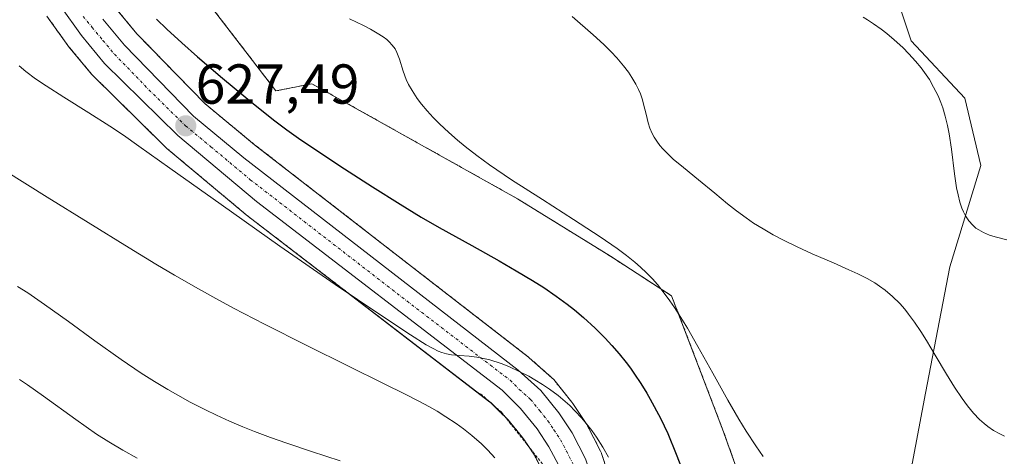
# Model space of a CAD drawing. Units: metres. Extents: x 635233 to 638703, y 4704299 to 4706680.
# Drawn here: x 635321 to 635496, y 4705767 to 4705845 of the extents above; entities that cross this region are included whole.
import ezdxf
from ezdxf.enums import TextEntityAlignment as Align

# ---------------------------------------------------------------- set-up
doc = ezdxf.new("R2010")
doc.units = ezdxf.units.M
doc.header["$MEASUREMENT"] = 0
doc.linetypes.add('TRAZO_Y_PUNTO', pattern=[1, 0.5, -0.25, 0, -0.25])
doc.linetypes.add('TRAZOS', pattern=[0.75, 0.5, -0.25])
for name, color, linetype, lineweight in [('Alambrada', 19, 'TRAZOS', 0), ('Arbolado forestal', 92, 'TRAZOS', 0), ('Arbolado forestal CxS', 92, 'Continuous', 0), ('Carretera de calzada única', 19, 'Continuous', 13), ('Carretera de calzada única Cxs', 19, 'Continuous', 13), ('Carretera de calzada única eje', 19, 'TRAZO_Y_PUNTO', 0), ('Carátula', 7, 'Continuous', 5), ('Cultivos herbáceos CxS', 92, 'Continuous', 0), ('Cultivos leñosos', 92, 'Continuous', 0), ('Cultivos leñosos CxS', 92, 'Continuous', 0), ('Curva de nivel maestra', 36, 'Continuous', 30), ('Curva de nivel normal', 36, 'Continuous', 0), ('Núcleo urbano', 19, 'Continuous', 0), ('Núcleo urbano CxS', 19, 'Continuous', 0), ('Punto de cota en terreno', 7, 'Continuous', 0), ('Rótulo de punto de cota en terreno', 19, 'Continuous', 0)]:
    doc.layers.add(name, color=color, linetype=linetype, lineweight=lineweight)
doc.styles.add('Arial', font='txt', dxfattribs={"height": 0.2})

# ---------------------------------------------------------------- blocks, each defined once
blk = doc.blocks.new('*U157')
at = {"layer": 'Arbolado forestal CxS', "color": 92, "linetype": 'Continuous', "lineweight": 0}
for points in [[(635325.85, 4705845.3, 626.66), (635329.58, 4705840.08, 627.09), (635329.71, 4705839.91, 627.09), (635333.82, 4705834.95, 627.61), (635334.01, 4705834.73, 627.61), (635347.04, 4705821.88, 628.03), (635347.22, 4705821.72, 628.07), (635361.24, 4705809.98, 628.78), (635361.34, 4705809.9, 628.76), (635404.9, 4705776.39, 630.84), (635407.94, 4705773.38, 630.62), (635410.67, 4705770.02, 630.98), (635412.61, 4705767.08, 631.44), (635414.51, 4705763.41, 632.17), (635416.23, 4705758.13, 631.43), (635416.85, 4705754.04, 631.65), (635417.11, 4705748.29, 632.29), (635362.52, 4705735.51, 652.86), (635324.46, 4705712.91, 663.41), (635256.66, 4705689.13, 673.88), (635250.71, 4705684.8, 675.46), (635246.5, 4705901.71, 633.88)], [(635343.23, 4705862.45, 621.33), (635366.62, 4705831.97, 623.03), (635373.02, 4705833.26, 622.32), (635409.63, 4705812.75, 620.45), (635426.16, 4705802.51, 620.71), (635437.04, 4705795.46, 619.68), (635446.12, 4705771.72, 620.72), (635451.13, 4705757.67, 621.01)], [(635426.7, 4705760.86, 630.56), (635424.58, 4705767.36, 630.3), (635424.55, 4705767.46, 630.3), (635424.39, 4705767.81, 630.3), (635422, 4705772.42, 629.99), (635421.94, 4705772.54, 629.97), (635421.84, 4705772.7, 629.96), (635419.46, 4705776.29, 629.86), (635419.3, 4705776.51, 629.86), (635416.06, 4705780.54, 629.56), (635415.73, 4705780.88, 629.49), (635411.69, 4705784.45, 629.18), (635411.63, 4705784.5, 629.18), (635411.54, 4705784.57, 629.18), (635362.81, 4705822.39, 627.04), (635353.97, 4705829.71, 626.72), (635341.89, 4705842.13, 626.07), (635338.15, 4705846.65, 625.65)]]:
    blk.add_polyline3d(points, dxfattribs=at)
blk = doc.blocks.new('*U162')
at = {"layer": 'Cultivos leñosos CxS', "color": 92, "linetype": 'Continuous', "lineweight": 0}
blk.add_polyline3d([(635475.8, 4705852.45, 607.01), (635479.64, 4705840.92, 609.18), (635489.24, 4705830.67, 608.33), (635492.04, 4705818.71, 608.37), (635486.53, 4705800.62, 610.88), (635482.2, 4705778.15, 615.93), (635479.87, 4705765.54, 617.18), (635473.53, 4705756.68, 618.92), (635463.23, 4705748.89, 620.98), (635453.97, 4705740.64, 622.77), (635451.13, 4705757.67, 621.01), (635446.12, 4705771.72, 620.72), (635437.04, 4705795.46, 619.68), (635426.16, 4705802.51, 620.71), (635409.63, 4705812.75, 620.45), (635373.02, 4705833.26, 622.32), (635366.62, 4705831.97, 623.03), (635343.23, 4705862.45, 621.33)], dxfattribs=at)
blk = doc.blocks.new('*U174')
at = {"layer": 'Curva de nivel normal', "color": 36, "linetype": 'Continuous', "lineweight": 0}
blk.add_polyline3d([(635341.93, 4705766.53, 645), (635339.36, 4705767.97, 645), (635336.85, 4705769.47, 645), (635334.71, 4705770.85, 645), (635331, 4705773.43, 645), (635325.26, 4705777.58, 645), (635322.4, 4705779.61, 645), (635320.99, 4705780.55, 645)], dxfattribs=at)
blk = doc.blocks.new('*U179')
at = {"layer": 'Curva de nivel normal', "color": 36, "linetype": 'Continuous', "lineweight": 0}
blk.add_polyline3d([(635320.62, 4705797.16, 640), (635322.44, 4705796.01, 640), (635325.46, 4705793.95, 640), (635329.73, 4705790.87, 640), (635334.4, 4705787.46, 640), (635339.09, 4705784.13, 640), (635342.65, 4705781.72, 640), (635344.99, 4705780.22, 640), (635347.36, 4705778.78, 640), (635349.13, 4705777.75, 640), (635351.36, 4705776.53, 640), (635354.06, 4705775.15, 640), (635356.05, 4705774.19, 640), (635358.37, 4705773.15, 640), (635360.71, 4705772.15, 640), (635362.79, 4705771.32, 640), (635365.67, 4705770.24, 640), (635368.58, 4705769.21, 640), (635372.94, 4705767.76, 640), (635378.03, 4705766.09, 640)], dxfattribs=at)
blk = doc.blocks.new('*U188')
at = {"layer": 'Curva de nivel normal', "color": 36, "linetype": 'Continuous', "lineweight": 0}
blk.add_polyline3d([(635318.45, 4705817.71, 635), (635325.89, 4705813.06, 635), (635340.47, 4705804.01, 635), (635345.25, 4705801.09, 635), (635348.54, 4705799.16, 635), (635352.81, 4705796.72, 635), (635355.9, 4705795, 635), (635359.08, 4705793.29, 635), (635364.56, 4705790.43, 635), (635372.1, 4705786.62, 635), (635379.51, 4705782.96, 635), (635385.79, 4705779.88, 635), (635389.75, 4705777.91, 635), (635391.95, 4705776.77, 635), (635393.92, 4705775.69, 635), (635395.29, 4705774.9, 635), (635396.88, 4705773.91, 635), (635398.7, 4705772.7, 635), (635399.98, 4705771.78, 635), (635401.48, 4705770.58, 635), (635403.18, 4705769.1, 635), (635404.35, 4705767.96, 635), (635405.58, 4705766.62, 635)], dxfattribs=at)
blk = doc.blocks.new('*U191')
at = {"layer": 'Curva de nivel normal', "color": 36, "linetype": 'Continuous', "lineweight": 0}
blk.add_polyline3d([(635379.7, 4705844.8, 620), (635382.22, 4705843.6, 620), (635383.44, 4705842.97, 620), (635384.64, 4705842.27, 620), (635385.68, 4705841.59, 620), (635386.33, 4705841.11, 620), (635386.76, 4705840.71, 620), (635387.31, 4705840.12, 620), (635387.81, 4705839.45, 620), (635388.14, 4705838.83, 620), (635388.59, 4705837.62, 620), (635389.27, 4705835.47, 620), (635389.8, 4705834.03, 620), (635390.22, 4705833.14, 620), (635390.85, 4705832.02, 620), (635391.76, 4705830.65, 620), (635392.51, 4705829.63, 620), (635393.51, 4705828.43, 620), (635394.62, 4705827.22, 620), (635395.7, 4705826.12, 620), (635397.37, 4705824.55, 620), (635398.91, 4705823.19, 620), (635400.3, 4705822.06, 620), (635402.35, 4705820.46, 620), (635404.63, 4705818.8, 620), (635408.52, 4705816.16, 620), (635414.04, 4705812.6, 620), (635419.58, 4705809.06, 620), (635424.34, 4705805.95, 620), (635427.35, 4705803.88, 620), (635429.02, 4705802.64, 620), (635430.49, 4705801.46, 620), (635431.49, 4705800.59, 620), (635432.57, 4705799.57, 620), (635433.62, 4705798.49, 620), (635434.51, 4705797.47, 620), (635435.72, 4705795.96, 620), (635436.74, 4705794.59, 620), (635437.57, 4705793.38, 620), (635438.69, 4705791.62, 620), (635439.85, 4705789.7, 620), (635441.71, 4705786.43, 620), (635444.35, 4705781.67, 620), (635447.03, 4705776.87, 620), (635448.97, 4705773.53, 620), (635450.3, 4705771.38, 620), (635452.02, 4705768.76, 620), (635453.35, 4705766.86, 620)], dxfattribs=at)
blk = doc.blocks.new('*U192')
at = {"layer": 'Curva de nivel normal', "color": 36, "linetype": 'Continuous', "lineweight": 0}
blk.add_polyline3d([(635471.13, 4705845.1, 610), (635471.92, 4705844.64, 610), (635472.97, 4705843.95, 610), (635474.31, 4705842.98, 610), (635475.34, 4705842.18, 610), (635476.63, 4705841.09, 610), (635478.16, 4705839.68, 610), (635479.26, 4705838.58, 610), (635480.43, 4705837.29, 610), (635481.44, 4705836.07, 610), (635482.06, 4705835.23, 610), (635482.62, 4705834.43, 610), (635482.9, 4705833.99, 610), (635483.67, 4705832.64, 610), (635484.45, 4705831.08, 610), (635484.94, 4705829.92, 610), (635485.28, 4705828.96, 610), (635485.71, 4705827.49, 610), (635486.13, 4705825.83, 610), (635486.41, 4705824.32, 610), (635486.82, 4705821.58, 610), (635487.38, 4705817.23, 610), (635487.76, 4705814.71, 610), (635488.01, 4705813.45, 610), (635488.34, 4705812.16, 610), (635488.69, 4705811.09, 610), (635488.96, 4705810.44, 610), (635489.34, 4705809.71, 610), (635489.94, 4705808.82, 610), (635490.63, 4705808.05, 610), (635491.19, 4705807.55, 610), (635491.71, 4705807.2, 610), (635492.55, 4705806.74, 610), (635493.58, 4705806.29, 610), (635494.6, 4705805.96, 610), (635496.7, 4705805.42, 610)], dxfattribs=at)
blk = doc.blocks.new('*U198')
at = {"layer": 'Curva de nivel normal', "color": 36, "linetype": 'Continuous', "lineweight": 0}
blk.add_polyline3d([(635419.36, 4705845.24, 615), (635423.08, 4705841.97, 615), (635424.95, 4705840.23, 615), (635426.26, 4705838.93, 615), (635427.27, 4705837.84, 615), (635428.49, 4705836.43, 615), (635429.38, 4705835.29, 615), (635429.98, 4705834.39, 615), (635430.68, 4705833.2, 615), (635431.17, 4705832.23, 615), (635431.49, 4705831.44, 615), (635431.84, 4705830.4, 615), (635432.06, 4705829.62, 615), (635432.48, 4705827.81, 615), (635432.86, 4705826.31, 615), (635433.17, 4705825.33, 615), (635433.56, 4705824.39, 615), (635433.91, 4705823.74, 615), (635434.39, 4705823, 615), (635434.93, 4705822.27, 615), (635435.48, 4705821.63, 615), (635436.34, 4705820.75, 615), (635437.34, 4705819.84, 615), (635439.13, 4705818.35, 615), (635441.84, 4705816.16, 615), (635444.74, 4705813.75, 615), (635447, 4705811.85, 615), (635448.58, 4705810.6, 615), (635450.28, 4705809.35, 615), (635451.62, 4705808.43, 615), (635453.3, 4705807.38, 615), (635455.12, 4705806.33, 615), (635456.83, 4705805.43, 615), (635459.35, 4705804.19, 615), (635462.06, 4705802.96, 615), (635465.83, 4705801.33, 615), (635468.58, 4705800.13, 615), (635470.17, 4705799.4, 615), (635471.81, 4705798.56, 615), (635473.19, 4705797.77, 615), (635474.05, 4705797.21, 615), (635475.06, 4705796.46, 615), (635476.37, 4705795.33, 615), (635477.63, 4705794.08, 615), (635478.51, 4705793.08, 615), (635479.21, 4705792.2, 615), (635480.24, 4705790.79, 615), (635481.37, 4705789.12, 615), (635482.37, 4705787.52, 615), (635483.95, 4705784.89, 615), (635485.97, 4705781.49, 615), (635487.38, 4705779.19, 615), (635488.72, 4705777.19, 615), (635489.67, 4705775.89, 615), (635490.76, 4705774.58, 615), (635491.85, 4705773.43, 615), (635492.65, 4705772.7, 615), (635493.31, 4705772.18, 615), (635494.32, 4705771.51, 615), (635495.45, 4705770.88, 615), (635496.3, 4705770.5, 615)], dxfattribs=at)
blk = doc.blocks.new('*U213')
at = {"layer": 'Curva de nivel normal', "color": 36, "linetype": 'Continuous', "lineweight": 0}
blk.add_polyline3d([(635320.91, 4705836.42, 630), (635322.13, 4705835.44, 630), (635323.85, 4705834.14, 630), (635325.7, 4705832.86, 630), (635328.85, 4705830.84, 630), (635333.32, 4705828.05, 630), (635337.03, 4705825.69, 630), (635339.46, 4705824.07, 630), (635342.24, 4705822.15, 630), (635347.76, 4705818.24, 630), (635356.87, 4705811.74, 630), (635367.32, 4705804.34, 630), (635377.16, 4705797.51, 630), (635385.1, 4705792.12, 630), (635390.58, 4705788.52, 630), (635393.37, 4705786.77, 630), (635394.62, 4705786.06, 630), (635395.46, 4705785.64, 630), (635396.12, 4705785.38, 630), (635396.98, 4705785.12, 630), (635397.86, 4705784.96, 630), (635399.3, 4705784.84, 630), (635401, 4705784.72, 630), (635402.37, 4705784.54, 630), (635403.83, 4705784.25, 630), (635404.67, 4705784.05, 630), (635406.7, 4705783.39, 630), (635408.09, 4705782.87, 630), (635410.03, 4705781.96, 630), (635411.64, 4705781.14, 630), (635412.72, 4705780.52, 630), (635414.06, 4705779.68, 630), (635415.33, 4705778.82, 630), (635416.82, 4705777.69, 630), (635418.08, 4705776.65, 630), (635418.9, 4705775.92, 630), (635419.84, 4705774.98, 630), (635421.06, 4705773.65, 630), (635422.12, 4705772.38, 630), (635422.81, 4705771.48, 630), (635423.64, 4705770.28, 630), (635424.77, 4705768.5, 630), (635425.8, 4705766.75, 630)], dxfattribs=at)
blk = doc.blocks.new('*U223')
at = {"layer": 'Curva de nivel maestra', "color": 36, "linetype": 'Continuous', "lineweight": 30}
blk.add_polyline3d([(635345.34, 4705844.76, 625), (635347.2, 4705842.98, 625), (635349.88, 4705840.51, 625), (635352.67, 4705838.03, 625), (635357.1, 4705834.26, 625), (635362.61, 4705829.7, 625), (635366.45, 4705826.63, 625), (635368.57, 4705825.02, 625), (635370.62, 4705823.56, 625), (635374.05, 4705821.23, 625), (635378.81, 4705818.12, 625), (635383.81, 4705814.89, 625), (635388.7, 4705811.78, 625), (635392.47, 4705809.49, 625), (635395.66, 4705807.65, 625), (635401.48, 4705804.41, 625), (635406.37, 4705801.69, 625), (635409.39, 4705799.95, 625), (635412.26, 4705798.23, 625), (635414.29, 4705796.94, 625), (635416.5, 4705795.42, 625), (635418.47, 4705793.98, 625), (635419.76, 4705792.97, 625), (635421.33, 4705791.64, 625), (635423.4, 4705789.74, 625), (635425.23, 4705787.91, 625), (635426.41, 4705786.63, 625), (635427.71, 4705785.11, 625), (635428.94, 4705783.58, 625), (635429.71, 4705782.57, 625), (635430.45, 4705781.53, 625), (635431.56, 4705779.85, 625), (635432.62, 4705778.16, 625), (635433.24, 4705777.09, 625), (635435.04, 4705773.66, 625), (635436.36, 4705770.93, 625), (635437.87, 4705767.29, 625), (635438.92, 4705764.51, 625)], dxfattribs=at)
blk = doc.blocks.new('5PATER')
at = {"layer": 'Carátula', "linetype": 'Continuous', "lineweight": 5}
h = blk.add_hatch(color=250, dxfattribs=at)
edge = h.paths.add_edge_path()
edge.add_ellipse((0, 0.01), major_axis=(-1.33, -1.34), ratio=0.999422, start_angle=0, end_angle=360)

msp = doc.modelspace()

# ---------------------------------------------------------------- linework, layer by layer
at = {"layer": 'Alambrada', "color": 19, "linetype": 'TRAZOS', "lineweight": 0}
msp.add_polyline3d([(635403.03, 4705778.02, 631.32), (635406.75, 4705774.73, 631.53), (635415.21, 4705764.07, 631.93), (635417.21, 4705749.51, 634.22), (635417.49, 4705725.34, 638.53), (635418.07, 4705704.32, 635.89), (635418.37, 4705683.21, 640.44), (635423.67, 4705661.11, 642.81), (635432.19, 4705642.3, 639.02), (635444.44, 4705621.89, 640.06), (635449.3, 4705608.43, 640.69), (635449.3, 4705594.6, 642.34), (635449.02, 4705574.14, 644.84), (635449.89, 4705562.41, 643.85), (635450.81, 4705552.58, 645.52), (635452.23, 4705548.38, 644.86)], dxfattribs=at)
at = {"layer": 'Arbolado forestal', "color": 92, "linetype": 'TRAZOS', "lineweight": 0}
for points in [[(635321.48, 4705888.91, 624.15), (635322.09, 4705888.98, 623.97), (635332.94, 4705880.16, 621.83), (635343.23, 4705862.45, 621.33), (635366.62, 4705831.97, 623.03), (635373.02, 4705833.26, 622.32), (635409.63, 4705812.75, 620.45), (635426.16, 4705802.51, 620.71), (635437.04, 4705795.46, 619.68), (635446.12, 4705771.72, 620.72), (635451.12, 4705757.67, 621.01), (635453.97, 4705740.64, 622.77)], [(635426.7, 4705760.86, 630.56), (635424.58, 4705767.36, 630.3), (635424.55, 4705767.46, 630.3), (635424.39, 4705767.81, 630.3), (635422, 4705772.42, 629.99), (635421.94, 4705772.54, 629.97), (635421.84, 4705772.7, 629.96), (635419.46, 4705776.29, 629.86), (635419.3, 4705776.51, 629.86), (635416.06, 4705780.54, 629.56), (635415.73, 4705780.88, 629.49), (635411.69, 4705784.45, 629.18), (635411.63, 4705784.5, 629.18), (635411.54, 4705784.57, 629.18), (635362.81, 4705822.39, 627.04), (635353.97, 4705829.71, 626.72), (635341.89, 4705842.13, 626.07), (635338.15, 4705846.65, 625.65)], [(635325.85, 4705845.3, 626.66), (635329.58, 4705840.08, 627.09), (635329.71, 4705839.91, 627.09), (635333.82, 4705834.95, 627.61), (635334.01, 4705834.73, 627.61), (635347.04, 4705821.88, 628.03), (635347.22, 4705821.72, 628.07), (635361.24, 4705809.98, 628.78), (635361.34, 4705809.9, 628.76), (635404.71, 4705776.54, 630.85), (635404.9, 4705776.39, 630.84), (635405.12, 4705776.17, 630.83), (635407.37, 4705773.95, 630.56), (635407.94, 4705773.38, 630.62), (635410.67, 4705770.02, 630.98), (635411.54, 4705768.69, 630.61), (635412.61, 4705767.08, 631.44), (635414.51, 4705763.41, 632.17), (635415.88, 4705759.22, 631.67), (635416.23, 4705758.13, 631.43), (635416.85, 4705754.04, 631.65), (635416.98, 4705751.19, 631.97), (635417.11, 4705748.29, 632.29)]]:
    msp.add_polyline3d(points, dxfattribs=at)
at = {"layer": 'Carretera de calzada única', "color": 19, "linetype": 'Continuous', "lineweight": 13}
for points in [[(635447.44, 4705620.79, 639.76), (635432.45, 4705648.61, 638.03), (635428.82, 4705657.17, 637.59), (635427.99, 4705659.31, 637.31), (635425.79, 4705665.84, 637.17), (635423.23, 4705677.02, 636.31), (635421.53, 4705689.88, 635.69), (635420.92, 4705698.24, 635.47), (635420.36, 4705742.86, 632.61), (635419.84, 4705754.33, 631.71), (635419.16, 4705758.82, 631.35), (635417.29, 4705764.57, 630.96), (635415.2, 4705768.6, 630.82), (635413.09, 4705771.79, 630.65), (635410.17, 4705775.4, 630.5), (635406.88, 4705778.65, 630.3), (635363.17, 4705812.28, 628.29), (635349.15, 4705824.02, 627.43), (635336.12, 4705836.87, 626.85), (635332.02, 4705841.82, 626.57), (635328.29, 4705847.04, 626.37)], [(635335.83, 4705844.75, 626.24), (635339.66, 4705840.12, 626.47), (635351.93, 4705827.5, 627.22), (635360.93, 4705820.05, 627.72), (635409.7, 4705782.2, 629.9), (635413.74, 4705778.63, 630.33), (635416.96, 4705774.63, 630.63), (635419.34, 4705771.04, 630.65), (635421.73, 4705766.43, 631.18), (635423.85, 4705759.93, 631.15), (635424.63, 4705754.8, 631.39), (635425.16, 4705743, 632.18), (635425.25, 4705711.76, 634.11), (635425.6, 4705699.57, 634.85), (635427.71, 4705678.46, 636.27), (635430.42, 4705667.14, 636.74), (635431.87, 4705662.09, 637.09), (635434.9, 4705653.84, 637.69), (635439.08, 4705645.58, 638.2), (635451.78, 4705622.86, 639.95)]]:
    msp.add_polyline3d(points, dxfattribs=at)
at = {"layer": 'Carretera de calzada única Cxs', "color": 19, "linetype": 'Continuous', "lineweight": 13}
for points in [[(635447.44, 4705620.79, 639.76), (635432.45, 4705648.61, 638.03), (635428.82, 4705657.17, 637.59), (635427.99, 4705659.31, 637.31), (635425.79, 4705665.84, 637.17), (635423.23, 4705677.02, 636.31), (635421.53, 4705689.88, 635.69), (635420.92, 4705698.24, 635.47), (635420.36, 4705742.86, 632.61), (635419.84, 4705754.33, 631.71), (635419.16, 4705758.82, 631.35), (635417.29, 4705764.57, 630.96), (635415.2, 4705768.6, 630.82), (635413.09, 4705771.79, 630.65), (635410.17, 4705775.4, 630.5), (635406.88, 4705778.65, 630.3), (635363.17, 4705812.28, 628.29), (635349.15, 4705824.02, 627.43), (635336.12, 4705836.87, 626.85), (635332.02, 4705841.82, 626.57), (635328.29, 4705847.04, 626.37)], [(635335.83, 4705844.75, 626.24), (635339.66, 4705840.12, 626.47), (635351.93, 4705827.5, 627.22), (635360.93, 4705820.05, 627.72), (635409.7, 4705782.2, 629.9), (635413.74, 4705778.63, 630.33), (635416.96, 4705774.63, 630.63), (635419.34, 4705771.04, 630.65), (635421.73, 4705766.43, 631.18), (635423.85, 4705759.93, 631.15), (635424.63, 4705754.8, 631.39), (635425.16, 4705743, 632.18), (635425.25, 4705711.76, 634.11), (635425.6, 4705699.57, 634.85), (635427.71, 4705678.46, 636.27), (635430.42, 4705667.14, 636.74), (635431.87, 4705662.09, 637.09), (635434.9, 4705653.84, 637.69), (635439.08, 4705645.58, 638.2), (635451.78, 4705622.86, 639.95)]]:
    msp.add_polyline3d(points, dxfattribs=at)
at = {"layer": 'Carretera de calzada única eje', "color": 19, "linetype": 'TRAZO_Y_PUNTO', "lineweight": 0}
msp.add_polyline3d([(635332.32, 4705845.25, 626.38), (635333.92, 4705843.28, 626.45), (635335.84, 4705840.97, 626.55), (635337.89, 4705838.49, 626.7), (635344.02, 4705832.18, 627.03), (635350.54, 4705825.76, 627.38), (635355.04, 4705822.03, 627.6), (635362.05, 4705816.16, 627.97), (635386.43, 4705797.24, 629.22), (635408.29, 4705780.42, 630.21), (635409.93, 4705778.8, 630.41), (635411.95, 4705777.01, 630.51), (635413.56, 4705775.01, 630.58), (635415.02, 4705773.21, 630.78), (635416.08, 4705771.61, 630.87), (635417.27, 4705769.82, 630.88), (635418.31, 4705767.8, 630.99), (635419.51, 4705765.5, 631.13)], dxfattribs=at)
at = {"layer": 'Cultivos herbáceos CxS', "color": 92, "linetype": 'Continuous', "lineweight": 0}
for points in [[(635498.85, 4705764.7, 615.39), (635493.96, 4705748.81, 618.14), (635494, 4705736.5, 619.73), (635485.24, 4705719.28, 622.11), (635474.58, 4705702.04, 624.92), (635468.95, 4705690.56, 627.33), (635465.91, 4705673.38, 630.27), (635460.41, 4705646.02, 634.34), (635447.22, 4705648.33, 636.49), (635441.46, 4705664.98, 635.19), (635438.26, 4705686.68, 631.84), (635435.7, 4705711.74, 630.19), (635433.76, 4705728.67, 629.44), (635445.3, 4705730.95, 625.81), (635453.97, 4705740.64, 622.77), (635463.23, 4705748.89, 620.98), (635473.53, 4705756.68, 618.92), (635479.87, 4705765.54, 617.18), (635482.2, 4705778.15, 615.93), (635486.53, 4705800.62, 610.88), (635492.04, 4705818.71, 608.37), (635489.24, 4705830.67, 608.33), (635479.64, 4705840.92, 609.18), (635475.8, 4705852.45, 607.01)], [(635453.97, 4705740.64, 622.77), (635463.23, 4705748.89, 620.98), (635473.53, 4705756.68, 618.92), (635479.87, 4705765.54, 617.18), (635482.2, 4705778.15, 615.93), (635486.53, 4705800.62, 610.88), (635492.04, 4705818.71, 608.37), (635489.24, 4705830.68, 608.33), (635479.64, 4705840.92, 609.18), (635475.8, 4705852.45, 607.01)]]:
    msp.add_polyline3d(points, dxfattribs=at)
at = {"layer": 'Cultivos leñosos', "color": 92, "linetype": 'Continuous', "lineweight": 0}
for points in [[(635321.48, 4705888.91, 624.15), (635322.09, 4705888.98, 623.97), (635332.94, 4705880.16, 621.83), (635343.23, 4705862.45, 621.33), (635366.62, 4705831.97, 623.03), (635373.02, 4705833.26, 622.32), (635409.63, 4705812.75, 620.45), (635426.16, 4705802.51, 620.71), (635437.04, 4705795.46, 619.68), (635446.12, 4705771.72, 620.72), (635451.12, 4705757.67, 621.01), (635453.97, 4705740.64, 622.77)], [(635453.97, 4705740.64, 622.77), (635463.23, 4705748.89, 620.98), (635473.53, 4705756.68, 618.92), (635479.87, 4705765.54, 617.18), (635482.2, 4705778.15, 615.93), (635486.53, 4705800.62, 610.88), (635492.04, 4705818.71, 608.37), (635489.24, 4705830.68, 608.33), (635479.64, 4705840.92, 609.18), (635475.8, 4705852.45, 607.01)]]:
    msp.add_polyline3d(points, dxfattribs=at)
at = {"layer": 'Núcleo urbano', "color": 19, "linetype": 'Continuous', "lineweight": 0}
for points in [[(635426.7, 4705760.86, 630.56), (635424.58, 4705767.36, 630.3), (635424.55, 4705767.46, 630.3), (635424.39, 4705767.81, 630.3), (635422, 4705772.42, 629.99), (635421.94, 4705772.54, 629.97), (635421.84, 4705772.7, 629.96), (635419.46, 4705776.29, 629.86), (635419.3, 4705776.51, 629.86), (635416.06, 4705780.54, 629.56), (635415.73, 4705780.88, 629.49), (635411.69, 4705784.45, 629.18), (635411.63, 4705784.5, 629.18), (635411.54, 4705784.57, 629.18), (635362.81, 4705822.39, 627.04), (635353.97, 4705829.71, 626.72), (635341.89, 4705842.13, 626.07), (635338.15, 4705846.65, 625.65)], [(635325.85, 4705845.3, 626.66), (635329.58, 4705840.08, 627.09), (635329.71, 4705839.91, 627.09), (635333.82, 4705834.95, 627.61), (635334.01, 4705834.73, 627.61), (635347.04, 4705821.88, 628.03), (635347.22, 4705821.72, 628.07), (635361.24, 4705809.98, 628.78), (635361.34, 4705809.9, 628.76), (635404.71, 4705776.54, 630.85), (635404.9, 4705776.39, 630.84), (635405.12, 4705776.17, 630.83), (635407.37, 4705773.95, 630.56), (635407.94, 4705773.38, 630.62), (635410.67, 4705770.02, 630.98), (635411.54, 4705768.69, 630.61), (635412.61, 4705767.08, 631.44), (635414.51, 4705763.41, 632.17), (635415.88, 4705759.22, 631.67), (635416.23, 4705758.13, 631.43), (635416.85, 4705754.04, 631.65), (635416.98, 4705751.19, 631.97), (635417.11, 4705748.29, 632.29)]]:
    msp.add_polyline3d(points, dxfattribs=at)
at = {"layer": 'Núcleo urbano CxS', "color": 19, "linetype": 'Continuous', "lineweight": 0}
for points in [[(635338.15, 4705846.65, 625.65), (635341.89, 4705842.13, 626.07), (635353.97, 4705829.71, 626.72), (635362.81, 4705822.39, 627.04), (635411.54, 4705784.57, 629.18), (635411.63, 4705784.5, 629.18), (635411.69, 4705784.45, 629.18), (635415.73, 4705780.88, 629.49), (635416.06, 4705780.54, 629.56), (635419.3, 4705776.51, 629.86), (635419.46, 4705776.29, 629.86), (635421.84, 4705772.7, 629.96), (635421.94, 4705772.54, 629.97), (635422, 4705772.42, 629.99), (635424.39, 4705767.81, 630.3), (635424.55, 4705767.46, 630.3), (635424.58, 4705767.36, 630.3), (635426.7, 4705760.86, 630.56)], [(635414.51, 4705763.41, 632.17), (635412.61, 4705767.08, 631.44), (635410.67, 4705770.02, 630.98), (635407.94, 4705773.38, 630.62), (635404.9, 4705776.39, 630.84), (635361.34, 4705809.9, 628.76), (635361.24, 4705809.98, 628.78), (635347.22, 4705821.72, 628.07), (635347.04, 4705821.88, 628.03), (635334.01, 4705834.73, 627.61), (635333.82, 4705834.95, 627.61), (635329.71, 4705839.91, 627.09), (635329.58, 4705840.08, 627.09), (635325.85, 4705845.3, 626.66)]]:
    msp.add_polyline3d(points, dxfattribs=at)

# ---------------------------------------------------------------- block references
at = {"layer": 'Arbolado forestal CxS', "color": 92, "linetype": 'Continuous', "lineweight": 0}
msp.add_blockref('*U157', (0, 0), dxfattribs=at)
at = {"layer": 'Cultivos leñosos CxS', "color": 92, "linetype": 'Continuous', "lineweight": 0}
msp.add_blockref('*U162', (0, 0), dxfattribs=at)
at = {"layer": 'Curva de nivel maestra', "color": 36, "linetype": 'Continuous', "lineweight": 30}
msp.add_blockref('*U223', (0, 0), dxfattribs=at)
at = {"layer": 'Curva de nivel normal', "color": 36, "linetype": 'Continuous', "lineweight": 0}
for name in ['*U188', '*U179', '*U213', '*U191', '*U198', '*U192', '*U174']:
    msp.add_blockref(name, (0, 0), dxfattribs=at)
at = {"layer": 'Punto de cota en terreno', "linetype": 'Continuous', "lineweight": 0}
msp.add_blockref('5PATER', (635350.57, 4705825.75, 627.49), dxfattribs=at)

# ---------------------------------------------------------------- texts
at = {"layer": 'Rótulo de punto de cota en terreno', "color": 19, "linetype": 'Continuous', "lineweight": 0, "style": 'Arial'}
msp.add_text('627,49', height=7, dxfattribs=at).set_placement((635352.33, 4705827.51), align=Align.BOTTOM_LEFT)

doc.saveas('drawing.dxf')
